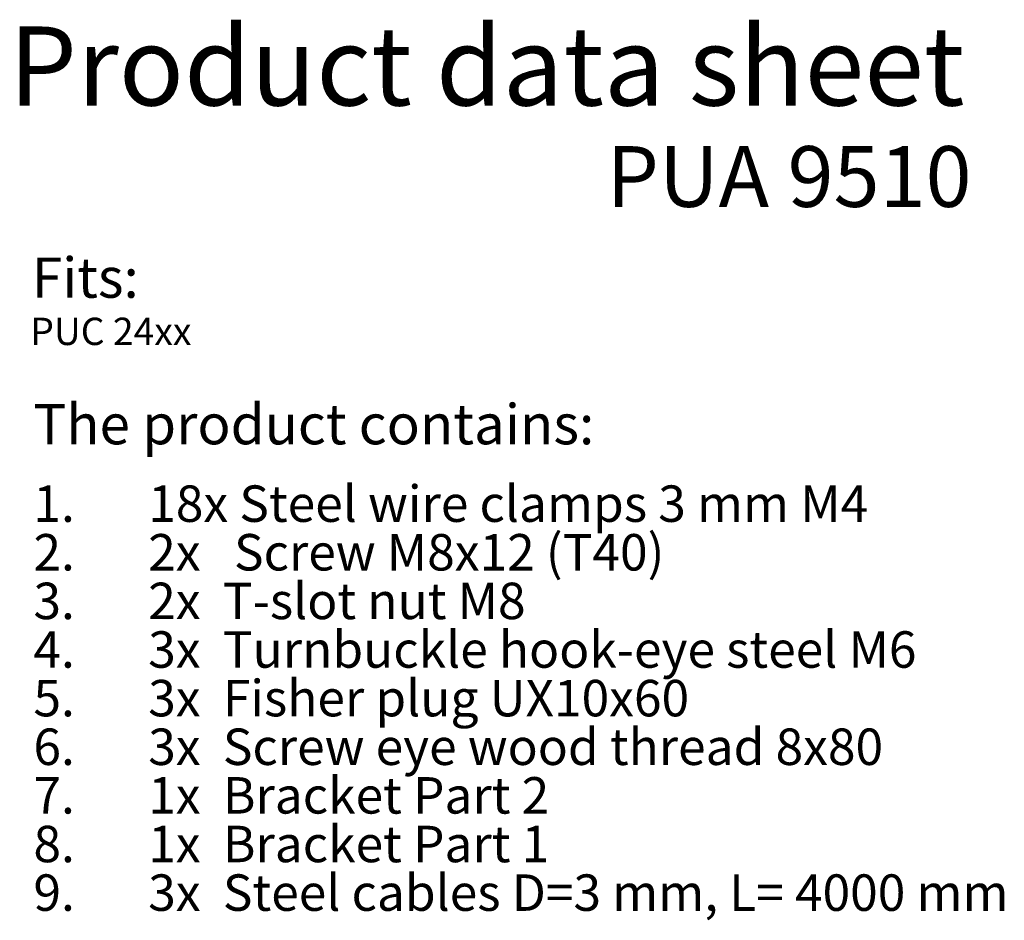
# Model space of a CAD drawing. Units: millimetres. Extents: x 32 to 1005, y 69 to 1281.
# Drawn here: x 576 to 1005, y 889 to 1281 of the extents above; entities that cross this region are included whole.
import ezdxf

# ---------------------------------------------------------------- set-up
doc = ezdxf.new("R2010")
doc.units = ezdxf.units.MM
doc.header["$LTSCALE"] = 5
doc.linetypes.add('SLD-Solid', pattern=[0])
doc.layers.add('MAATENTEKST', color=7, linetype='SLD-Solid')
doc.styles.add('SLDTEXTSTYLE0', font='GOTHICB.TTF', dxfattribs={"width": 0.913})
doc.styles.add('SLDTEXTSTYLE1', font='GOTHIC.TTF', dxfattribs={"width": 0.913})

# ---------------------------------------------------------------- blocks, each defined once
blk = doc.blocks.new('SW_NOTE_0_1')
at = {"layer": 'MAATENTEKST', "color": 0, "char_height": 15.875, "attachment_point": 1, "style": 'SLDTEXTSTYLE1'}
for s, insert in [('18x Steel wire clamps 3 mm M4', (0, 20.28)), ('1.', (-50, 20.28)), ('2x   Screw M8x12 (T40)', (0, -0.89)), ('2.', (-50, -0.89)), ('2x  T-slot nut M8', (0, -22.06)), ('3.', (-50, -22.06)), ('3x  Turnbuckle hook-eye steel M6', (0, -43.22)), ('4.', (-50, -43.22)), ('3x  Fisher plug UX10x60', (0, -64.39)), ('5.', (-50, -64.39)), ('6.', (-50, -85.56)), ('3x  Screw eye wood thread 8x80', (0, -85.56)), ('7.', (-50, -106.72)), ('1x  Bracket Part 2', (0, -106.72)), ('8.', (-50, -127.89)), ('1x  Bracket Part 1', (0, -127.89)), ('9.', (-50, -149.06)), ('3x  Steel cables D=3 mm, L= 4000 mm', (0, -149.06))]:
    blk.add_mtext(s, dxfattribs=dict(at, insert=insert))

msp = doc.modelspace()

# ---------------------------------------------------------------- block references
at = {"layer": 'MAATENTEKST'}
msp.add_blockref('SW_NOTE_0_1', (632.45, 1058.13), dxfattribs=at)

# ---------------------------------------------------------------- texts
for s, insert, char_height, attachment_point, style in [('Product data sheet', (571.72, 1278.2), 34.3958, 1, 'SLDTEXTSTYLE0'), ('PUA 9510', (991.12, 1226.12), 26.458, 3, 'SLDTEXTSTYLE0'), ('Fits:', (581.78, 1177.61), 17.5, 1, 'SLDTEXTSTYLE0'), ('PUC 24xx', (651.28, 1151.43), 11.906, 3, 'SLDTEXTSTYLE1'), ('The product contains:', (582.45, 1113.8), 17.5, 1, 'SLDTEXTSTYLE0')]:
    msp.add_mtext(s, dxfattribs=dict(at, insert=insert, char_height=char_height, attachment_point=attachment_point, style=style))

doc.saveas('drawing.dxf')
